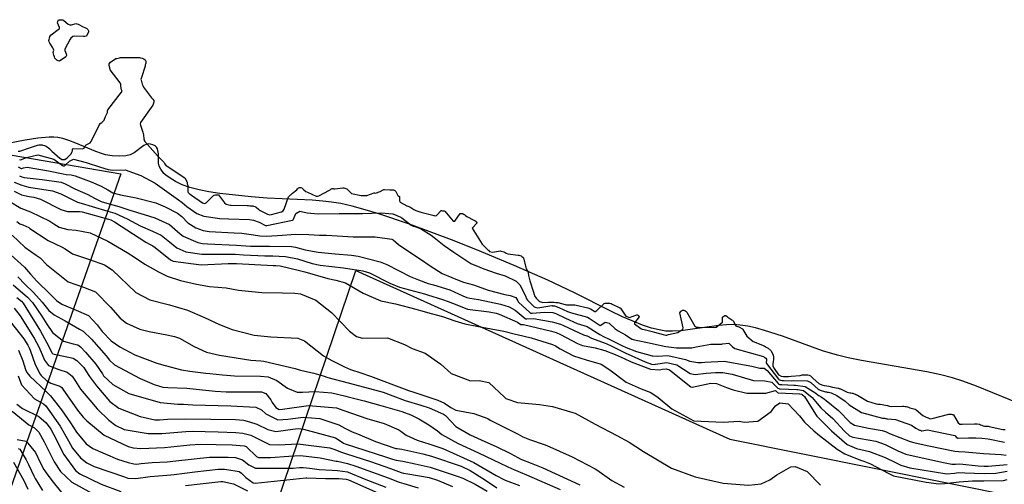
# Model space of a CAD drawing. Units: inches. Extents: x 1232030 to 1237764, y 496972 to 497457.
# Drawn here: x 1237306 to 1237610, y 497144 to 497287 of the extents above; entities that cross this region are included whole.
import ezdxf

# ---------------------------------------------------------------- set-up
doc = ezdxf.new("R2010")
doc.units = ezdxf.units.IN
doc.header["$MEASUREMENT"] = 0
for name, color, linetype, true_color in [('HYDRO-Stream Poly Centerlines', 7, 'Continuous', 0xe8e879), ('HYDRO-Water Body', 7, 'Continuous', 0xe8e879), ('NTRL-Trees', 7, 'Continuous', 0xe8e879), ('Undefined', 7, 'Continuous', 0xe8e879)]:
    doc.layers.add(name, color=color, linetype=linetype, true_color=true_color)

msp = doc.modelspace()

# ---------------------------------------------------------------- linework, layer by layer
at = {"layer": 'HYDRO-Stream Poly Centerlines'}
msp.add_lwpolyline([(1237616.16, 497168.32), (1237601.01, 497174.49), (1237596.79, 497176.06), (1237593.59, 497177.1), (1237590.05, 497178.02), (1237585.69, 497178.94), (1237565.58, 497182.47), (1237561.48, 497183.28), (1237558.11, 497184.06), (1237553.54, 497185.46), (1237541.21, 497189.91), (1237535.69, 497191.7), (1237532.87, 497192.47), (1237530.47, 497193), (1237528.19, 497193.36), (1237526.07, 497193.52), (1237523.96, 497193.46), (1237521.58, 497193.24), (1237512.71, 497191.96), (1237509.86, 497191.62), (1237507.25, 497191.46), (1237505.23, 497191.52), (1237503.13, 497191.85), (1237500.83, 497192.43), (1237498.07, 497193.35), (1237494.84, 497194.62), (1237491.86, 497195.92), (1237488.22, 497197.64), (1237477.09, 497203.26), (1237468.82, 497207.16), (1237458.49, 497211.73), (1237448.42, 497215.96), (1237439.95, 497219.29), (1237426.18, 497224.42), (1237416.72, 497227.65), (1237412.53, 497228.92), (1237408.51, 497230), (1237405.03, 497230.78), (1237402.1, 497231.27), (1237399.46, 497231.57), (1237396.19, 497231.82), (1237382.26, 497232.48), (1237377.3, 497232.85), (1237367.7, 497233.88), (1237364.34, 497234.4), (1237361.35, 497235), (1237358.48, 497235.76), (1237356.11, 497236.58), (1237353.97, 497237.57), (1237352.33, 497238.59), (1237351, 497239.59), (1237350.44, 497240.1), (1237349.46, 497241.37), (1237348.94, 497242.38), (1237348.8, 497243.21), (1237348.75, 497246.16), (1237348.48, 497247.66), (1237348.19, 497248.24), (1237347.72, 497248.59), (1237347.05, 497248.9), (1237346.34, 497249.11), (1237345.73, 497249.19), (1237345.15, 497249.1), (1237344.2, 497248.66), (1237341.22, 497246.48), (1237340.05, 497245.8), (1237338.74, 497245.49), (1237336.81, 497245.38), (1237334.46, 497245.51), (1237332.47, 497245.83), (1237331.16, 497246.19), (1237329.41, 497246.82), (1237323.3, 497249.41), (1237321.08, 497250.27), (1237319.31, 497250.84), (1237317.72, 497251.16), (1237316.46, 497251.26), (1237315.06, 497251.25), (1237311.61, 497250.96), (1237307.64, 497250.37), (1237301.78, 497249.26)], dxfattribs=at)
at = {"layer": 'HYDRO-Water Body'}
msp.add_lwpolyline([(1237616.16, 497168.32), (1237601.01, 497174.49), (1237596.79, 497176.06), (1237593.59, 497177.1), (1237590.05, 497178.02), (1237585.69, 497178.94), (1237565.58, 497182.47), (1237561.48, 497183.28), (1237558.11, 497184.06), (1237553.54, 497185.46), (1237541.21, 497189.91), (1237535.69, 497191.7), (1237532.87, 497192.47), (1237530.47, 497193), (1237528.19, 497193.36), (1237526.07, 497193.52), (1237523.96, 497193.46), (1237521.58, 497193.24), (1237512.71, 497191.96), (1237509.86, 497191.62), (1237507.25, 497191.46), (1237505.23, 497191.52), (1237503.13, 497191.85), (1237500.83, 497192.43), (1237498.07, 497193.35), (1237494.84, 497194.62), (1237491.86, 497195.92), (1237488.22, 497197.64), (1237477.09, 497203.26), (1237468.82, 497207.16), (1237458.49, 497211.73), (1237448.42, 497215.96), (1237439.95, 497219.29), (1237426.18, 497224.42), (1237416.72, 497227.65), (1237412.53, 497228.92), (1237408.51, 497230), (1237405.03, 497230.78), (1237402.1, 497231.27), (1237399.46, 497231.57), (1237396.19, 497231.82), (1237382.26, 497232.48), (1237377.3, 497232.85), (1237367.7, 497233.88), (1237364.34, 497234.4), (1237361.35, 497235), (1237358.48, 497235.76), (1237356.11, 497236.58), (1237353.97, 497237.57), (1237352.33, 497238.59), (1237351, 497239.59), (1237350.44, 497240.1), (1237349.46, 497241.37), (1237348.94, 497242.38), (1237348.8, 497243.21), (1237348.75, 497246.16), (1237348.48, 497247.66), (1237348.19, 497248.24), (1237347.72, 497248.59), (1237347.05, 497248.9), (1237346.34, 497249.11), (1237345.73, 497249.19), (1237345.15, 497249.1), (1237344.2, 497248.66), (1237341.22, 497246.48), (1237340.05, 497245.8), (1237338.74, 497245.49), (1237336.81, 497245.38), (1237334.46, 497245.51), (1237332.47, 497245.83), (1237331.16, 497246.19), (1237329.41, 497246.82), (1237323.3, 497249.41), (1237321.08, 497250.27), (1237319.31, 497250.84), (1237317.72, 497251.16), (1237316.46, 497251.26), (1237315.06, 497251.25), (1237311.61, 497250.96), (1237307.64, 497250.37), (1237301.78, 497249.26)], dxfattribs=at)
at = {"layer": 'NTRL-Trees'}
for points in [[(1237337.14, 497239.96, 0), (1237292.74, 497113.7, 0), (1237067.32, 497218.64, 0), (1236986.42, 497255.03, 0), (1236925.41, 497279.63, 0), (1237145.6, 497265.99, 0), (1237283.21, 497249.26, 0)], [(1237764.1, 497106.92, 0), (1237764.09, 496972.25, 0), (1237694.63, 496980.15, 0), (1237583.93, 497007.19, 0), (1237364.99, 497078.5, 0), (1237409.66, 497210.21, 0), (1237524.95, 497158.14, 0), (1237636.52, 497135.82, 0), (1237727.64, 497111.65, 0)]]:
    msp.add_polyline3d(points, close=True, dxfattribs=at)
at = {"layer": 'Undefined', "elevation": 158}
msp.add_lwpolyline([(1237326.53, 497282.41), (1237326.5, 497282.39), (1237326.08, 497282.3), (1237325.68, 497282.26), (1237322.78, 497282.4), (1237322.33, 497282.28), (1237321.75, 497281.79), (1237321.55, 497281.53), (1237319.91, 497278.44), (1237319.91, 497278.03), (1237320.35, 497276.98), (1237320.4, 497276.48), (1237320.15, 497276.03), (1237318.25, 497274.71), (1237317.86, 497274.76), (1237317.39, 497275.04), (1237316.8, 497275.65), (1237316.67, 497276.06), (1237316.53, 497276.58), (1237316.37, 497276.97), (1237316.33, 497277.42), (1237316.46, 497278.04), (1237316.39, 497278.45), (1237316.16, 497278.79), (1237315.25, 497280.24), (1237315.02, 497280.69), (1237314.97, 497281.11), (1237315.01, 497281.35), (1237315.15, 497281.82), (1237315.31, 497282.26), (1237315.7, 497282.82), (1237317.88, 497284.43), (1237318.23, 497284.75), (1237318.24, 497285.06), (1237317.67, 497286.56), (1237317.73, 497286.95), (1237317.97, 497287.4), (1237318.1, 497287.46), (1237318.57, 497287.48), (1237319.06, 497287.46), (1237319.26, 497287.42), (1237319.63, 497287.23), (1237320.96, 497286.13), (1237321.38, 497285.87), (1237321.94, 497285.9), (1237323.23, 497286.26), (1237323.59, 497286.21), (1237323.62, 497286.2), (1237324, 497286.08), (1237325.54, 497285.27), (1237326.06, 497285.06), (1237326.47, 497284.91), (1237326.72, 497284.73), (1237327.02, 497284.43), (1237327.03, 497284.41), (1237327.17, 497284.01), (1237327.2, 497283.69)], close=True, dxfattribs=at)
at = {"layer": 'Undefined'}
for points, elevation in [([(1237305.46, 497247), (1237305.97, 497246.97), (1237308.99, 497248.02), (1237311.47, 497248.86), (1237311.89, 497248.92), (1237312.41, 497248.91), (1237312.93, 497248.89), (1237313.08, 497248.86), (1237313.57, 497248.69), (1237314.06, 497248.53), (1237314.1, 497248.51), (1237315.24, 497247.66), (1237315.41, 497247.47), (1237315.86, 497246.94), (1237318.35, 497244.8), (1237318.4, 497244.76), (1237319, 497244.42), (1237319.15, 497244.38), (1237319.87, 497244.35), (1237319.9, 497244.36), (1237320.61, 497244.86), (1237321.83, 497246.14), (1237321.84, 497246.16), (1237322.09, 497246.61), (1237322.21, 497247.05), (1237322.28, 497247.56), (1237322.42, 497247.82), (1237325.35, 497247.71), (1237325.83, 497247.87), (1237326.19, 497248.59), (1237326.48, 497248.89), (1237327.32, 497249.35), (1237327.7, 497249.53), (1237328.01, 497249.91), (1237330.53, 497255.23), (1237330.83, 497255.53), (1237331.27, 497255.84), (1237331.72, 497256.16), (1237332.05, 497256.54), (1237332.47, 497257.63), (1237332.54, 497257.81), (1237332.76, 497258.23), (1237332.95, 497258.67), (1237333, 497258.91), (1237333.04, 497259.39), (1237333.13, 497259.73), (1237337.39, 497265.18), (1237337.52, 497265.48), (1237337.4, 497265.91), (1237337.3, 497266.34), (1237337.16, 497267.1), (1237337.11, 497267.54), (1237336.93, 497267.99), (1237333.91, 497272.05), (1237333.85, 497272.18), (1237333.72, 497272.6), (1237333.58, 497273.41), (1237333.55, 497273.83), (1237333.93, 497274.38), (1237335.64, 497275.49), (1237335.89, 497275.56), (1237336.29, 497275.64), (1237336.71, 497275.75), (1237337.1, 497275.84), (1237337.33, 497275.86), (1237337.76, 497275.86), (1237341.79, 497275.81), (1237342.33, 497275.81), (1237342.9, 497275.78), (1237343.24, 497275.72), (1237343.75, 497275.59), (1237344.27, 497275.42), (1237344.68, 497275.13), (1237344.9, 497274.7), (1237344.91, 497274.61), (1237344.82, 497274.09), (1237344.73, 497273.75), (1237344.71, 497273.53), (1237344.66, 497273.13), (1237343.48, 497269.67), (1237343.36, 497269.09), (1237343.41, 497268.85), (1237343.53, 497268.44), (1237343.65, 497268.02), (1237343.78, 497267.61), (1237343.9, 497267.19), (1237344.15, 497266.72), (1237346.6, 497263.4), (1237346.85, 497263.15), (1237347.03, 497263), (1237347.3, 497262.62), (1237347.35, 497262.3), (1237347.31, 497262.1), (1237347.23, 497261.76), (1237347.14, 497261.43), (1237347.02, 497261.16), (1237343.27, 497255.84), (1237343.11, 497255.42), (1237343.25, 497254.93), (1237343.93, 497252.8), (1237344.03, 497252.44), (1237344.14, 497251.92), (1237344.19, 497251.55), (1237344.22, 497251.18), (1237344.26, 497250.81), (1237344.31, 497250.44), (1237344.38, 497250.22), (1237344.54, 497249.99), (1237348.64, 497245.27), (1237348.73, 497245.18), (1237349.05, 497244.89), (1237349.37, 497244.61), (1237349.69, 497244.32), (1237350, 497244.03), (1237350.37, 497243.58), (1237350.58, 497243.2), (1237350.79, 497242.83), (1237351.02, 497242.58), (1237351.4, 497242.32), (1237356.89, 497238.69), (1237357.5, 497237.64), (1237357.57, 497237.31), (1237357.65, 497236.91), (1237357.72, 497236.7), (1237357.82, 497236.33), (1237357.79, 497234.47), (1237357.88, 497234.17), (1237358.23, 497233.92), (1237358.58, 497233.67), (1237358.93, 497233.42), (1237362.35, 497231.08), (1237362.69, 497230.89), (1237363.08, 497230.82), (1237363.47, 497231.06), (1237365.7, 497233.33), (1237365.98, 497233.44), (1237366.4, 497233.51), (1237366.62, 497233.52), (1237367.04, 497233.52), (1237367.3, 497233.46), (1237369.11, 497231.05), (1237369.64, 497230.63), (1237370.04, 497230.54), (1237370.44, 497230.42), (1237370.85, 497230.33), (1237371.18, 497230.3), (1237376.08, 497230.2), (1237376.51, 497230.18), (1237376.95, 497230.16), (1237377.39, 497230.14), (1237377.83, 497230.1), (1237378.09, 497230.04), (1237378.51, 497229.92), (1237378.9, 497229.73), (1237379.57, 497229.11), (1237379.82, 497228.88), (1237380.12, 497228.67), (1237382.41, 497227.5), (1237383.06, 497227.38), (1237383.61, 497227.46), (1237386.71, 497228.22), (1237387.23, 497228.54), (1237387.49, 497229.05), (1237388.91, 497232.86), (1237389.5, 497233.47), (1237389.64, 497233.58), (1237389.87, 497233.77), (1237390.1, 497233.98), (1237391.41, 497235), (1237391.68, 497235.3), (1237391.9, 497235.61), (1237392.04, 497235.69), (1237392.27, 497235.71), (1237392.66, 497235.71), (1237392.95, 497235.61), (1237393.56, 497235.02), (1237394.24, 497234.55), (1237394.67, 497234.36), (1237397.44, 497233.14), (1237397.5, 497233.13), (1237397.85, 497233.06), (1237398.2, 497233.21), (1237401.48, 497234.92), (1237401.72, 497235.08), (1237401.93, 497235.24), (1237402.31, 497235.42), (1237402.59, 497235.45), (1237402.85, 497235.4), (1237403.15, 497235.39), (1237405.57, 497235.64), (1237405.88, 497235.61), (1237406.22, 497235.52), (1237406.55, 497235.42), (1237406.89, 497235.32), (1237407.09, 497235.19), (1237408.25, 497233.88), (1237411.23, 497233.26), (1237411.27, 497233.26), (1237411.69, 497233.26), (1237412.11, 497233.26), (1237412.54, 497233.25), (1237412.98, 497233.33), (1237415.23, 497234.13), (1237415.36, 497234.13), (1237415.66, 497234.06), (1237415.98, 497234.08), (1237416.85, 497234.43), (1237417.12, 497234.53), (1237418.02, 497235.03), (1237418.24, 497235.1), (1237418.48, 497235.13), (1237420.16, 497235.09), (1237420.51, 497235.08), (1237420.9, 497235.07), (1237421.26, 497235.03), (1237421.66, 497234.84), (1237421.92, 497234.52), (1237422.45, 497233.55), (1237422.58, 497233.34), (1237422.91, 497233.14), (1237423.07, 497232.95), (1237423.09, 497231.6), (1237423.33, 497231.23), (1237425.39, 497230.09), (1237425.66, 497229.99), (1237426.26, 497229.76), (1237427.52, 497228.99), (1237428.15, 497228.7), (1237429.38, 497228.27), (1237430.03, 497228.06), (1237433.36, 497227.27), (1237433.71, 497227.14), (1237433.73, 497227.13), (1237434.12, 497227), (1237434.53, 497227.16), (1237435.89, 497228.67), (1237436.07, 497228.67), (1237436.36, 497228.59), (1237436.54, 497228.56), (1237436.84, 497228.53), (1237437.02, 497228.48), (1237439.66, 497225.39), (1237440.13, 497225.39), (1237441.8, 497227.71), (1237442.06, 497227.77), (1237442.48, 497227.7), (1237442.7, 497227.62), (1237443.05, 497227.44), (1237443.13, 497227.39), (1237443.45, 497227.14), (1237443.86, 497226.87), (1237446.01, 497225.7), (1237446.32, 497225.56), (1237446.61, 497225.39), (1237446.73, 497225.22), (1237446.94, 497224.86), (1237446.96, 497224.77), (1237445.54, 497223.2), (1237448.59, 497218.32), (1237448.84, 497218.09), (1237450.44, 497216.46), (1237450.5, 497216.4), (1237450.81, 497216.08), (1237451.78, 497215.82), (1237454.2, 497216.2), (1237454.42, 497216.17), (1237454.49, 497216.15), (1237454.9, 497216.05), (1237455.29, 497215.92), (1237455.63, 497215.72), (1237455.96, 497215.47), (1237456.45, 497215.29), (1237459.7, 497214.92), (1237459.86, 497214.9), (1237460.22, 497214.83), (1237460.58, 497214.71), (1237460.85, 497214.54), (1237461.13, 497214.31), (1237461.31, 497214.08), (1237462, 497211.12), (1237462.15, 497210.74), (1237462.74, 497209.7), (1237462.76, 497209.62), (1237462.79, 497209.21), (1237462.83, 497208.8), (1237462.87, 497208.63), (1237463, 497208.24), (1237463.11, 497207.85), (1237463.18, 497207.43), (1237463.28, 497206.96), (1237464.37, 497203.48), (1237464.57, 497202.76), (1237464.74, 497202.33), (1237465.2, 497201.66), (1237466.03, 497200.83), (1237466.36, 497200.6), (1237467.3, 497200.35), (1237469.04, 497200.43), (1237469.5, 497200.41), (1237469.97, 497200.38), (1237470.64, 497200.37), (1237471.31, 497200.36), (1237471.91, 497200.29), (1237474.13, 497199.72), (1237474.61, 497199.64), (1237475.01, 497199.64), (1237475.41, 497199.63), (1237475.81, 497199.63), (1237476.21, 497199.63), (1237476.6, 497199.61), (1237477.18, 497199.56), (1237477.6, 497199.48), (1237481.15, 497198.65), (1237481.94, 497198.34), (1237483.31, 497197.5), (1237483.35, 497197.48), (1237483.97, 497197.8), (1237486.25, 497199.98), (1237486.48, 497200.07), (1237486.83, 497200.12), (1237486.95, 497200.13), (1237487.29, 497200.12), (1237487.64, 497200.11), (1237487.97, 497200.09), (1237488.33, 497200.01), (1237488.71, 497199.85), (1237490.8, 497198.82), (1237490.95, 497198.73), (1237490.97, 497198.72), (1237491.16, 497198.68), (1237491.28, 497198.61), (1237492.92, 497196.06), (1237494.02, 497195.65), (1237496.31, 497196.49), (1237496.33, 497196.49), (1237496.55, 497196.39), (1237496.76, 497196.29), (1237496.83, 497196.22), (1237496.98, 497196.03), (1237497.03, 497195.9), (1237495.58, 497194.04), (1237495.57, 497193.76), (1237497.5, 497192.33), (1237497.91, 497192.13), (1237498.58, 497191.96), (1237501, 497191.39), (1237501.75, 497191.2), (1237504.4, 497190.44), (1237504.81, 497190.32), (1237505.2, 497190.24), (1237505.56, 497190.26), (1237505.69, 497190.31), (1237506.08, 497190.45), (1237508.93, 497191.1), (1237509.23, 497191.23), (1237510.49, 497192.13), (1237510.57, 497192.52), (1237509.5, 497197.1), (1237509.7, 497197.44), (1237509.89, 497197.6), (1237510.1, 497197.77), (1237510.32, 497197.91), (1237510.43, 497197.94), (1237510.71, 497197.96), (1237510.73, 497197.96), (1237510.99, 497197.89), (1237511.12, 497197.83), (1237511.33, 497197.69), (1237511.51, 497197.53), (1237511.66, 497197.34), (1237514.17, 497193.01), (1237514.32, 497192.87), (1237514.69, 497192.76), (1237515.09, 497192.68), (1237515.28, 497192.67), (1237520.1, 497192.6), (1237520.78, 497192.71), (1237522.68, 497194.25), (1237522.66, 497195.79), (1237522.77, 497195.88), (1237522.87, 497195.93), (1237523.14, 497196.13), (1237523.42, 497196.28), (1237523.69, 497196.26), (1237524.12, 497195.96), (1237524.37, 497195.76), (1237525.26, 497195.15), (1237525.49, 497195), (1237525.77, 497194.83), (1237525.95, 497194.67), (1237526.79, 497193.14), (1237527.01, 497192.97), (1237527.41, 497192.92), (1237527.74, 497192.83), (1237528.83, 497192.2), (1237529.01, 497192), (1237530.16, 497189.91), (1237532.2, 497188.27), (1237535.54, 497186.95), (1237535.82, 497186.78), (1237536.17, 497186.52), (1237536.76, 497186.19), (1237537.7, 497185.39), (1237538.35, 497184.13), (1237538.43, 497183.52), (1237538.43, 497182.85), (1237538.42, 497182.75), (1237538.33, 497182.09), (1237538.24, 497181.43), (1237538.17, 497180.76), (1237538.19, 497180.7), (1237538.59, 497180.01), (1237539.99, 497178.07), (1237540.07, 497177.99), (1237540.82, 497177.61), (1237541.47, 497177.49), (1237542.04, 497177.51), (1237543.01, 497177.55), (1237543.91, 497177.61), (1237546.62, 497177.78), (1237546.66, 497177.79), (1237547.22, 497177.99), (1237548.81, 497178.06), (1237548.96, 497178.04), (1237549.4, 497177.93), (1237549.85, 497177.73), (1237550.17, 497177.44), (1237550.48, 497177.09), (1237550.68, 497176.9), (1237552.44, 497175.38), (1237552.63, 497175.26), (1237553.35, 497174.97), (1237554.03, 497174.74), (1237554.16, 497174.72), (1237554.82, 497174.64), (1237555.48, 497174.51), (1237556.59, 497174.25), (1237558.34, 497173.94), (1237558.5, 497173.86), (1237558.68, 497173.78), (1237558.87, 497173.74), (1237559.09, 497173.69), (1237561.09, 497172.68), (1237561.53, 497172.54), (1237561.92, 497172.5), (1237562.31, 497172.47), (1237562.69, 497172.41), (1237562.93, 497172.34), (1237563.29, 497172.19), (1237563.66, 497172.04), (1237564.02, 497171.89), (1237564.31, 497171.73), (1237567.4, 497169.86), (1237570.06, 497169.04), (1237570.64, 497168.97), (1237571.31, 497168.93), (1237571.98, 497168.87), (1237572.91, 497168.72), (1237573.55, 497168.54), (1237574.18, 497168.36), (1237574.71, 497168.31), (1237578.24, 497168.36), (1237578.62, 497168.35), (1237579.04, 497168.3), (1237579.32, 497168.23), (1237579.71, 497168.12), (1237580.1, 497168.01), (1237580.5, 497167.9), (1237580.88, 497167.79), (1237581.28, 497167.67), (1237581.66, 497167.56), (1237582.06, 497167.45), (1237582.09, 497167.44), (1237582.39, 497167.26), (1237584.45, 497165.53), (1237584.91, 497165.25), (1237585.52, 497164.99), (1237586.12, 497164.72), (1237586.75, 497164.5), (1237587.38, 497164.53), (1237592.53, 497165.93), (1237592.72, 497165.94), (1237592.96, 497165.92), (1237593.21, 497165.9), (1237593.26, 497165.89), (1237593.5, 497165.82), (1237593.73, 497165.76), (1237593.88, 497165.67), (1237595.39, 497163.2), (1237595.9, 497162.84), (1237596.57, 497162.84), (1237600.44, 497162.93), (1237600.84, 497162.93), (1237601.25, 497162.9), (1237601.92, 497162.77), (1237602.29, 497162.65), (1237602.67, 497162.5), (1237603.04, 497162.35), (1237603.44, 497162.23), (1237603.77, 497162.19), (1237604.18, 497162.18), (1237604.58, 497162.18), (1237604.93, 497162.14), (1237609.1, 497161.22), (1237609.88, 497161.13)], 158), ([(1237305.92, 497244.35), (1237306.23, 497244.31), (1237308.07, 497244.96), (1237311.52, 497245.83), (1237316.52, 497244.5), (1237319.13, 497242.56), (1237319.15, 497242.55), (1237319.37, 497242.43), (1237319.43, 497242.41), (1237319.69, 497242.4), (1237319.98, 497242.62), (1237321.29, 497243.92), (1237322.53, 497244.54), (1237326.51, 497243.47), (1237330.84, 497242), (1237333.27, 497241.26), (1237334.67, 497241.14), (1237338.47, 497241.18), (1237343.31, 497239.47), (1237347.79, 497237.08), (1237354.97, 497231.91), (1237356.04, 497231.09), (1237357.49, 497229.94), (1237360.62, 497227.7), (1237362.71, 497226.92), (1237367.73, 497226.23), (1237370.36, 497226.09), (1237376.87, 497225.9), (1237378.05, 497225.74), (1237379.78, 497225.1), (1237381.79, 497224.09), (1237382.01, 497224.05), (1237382.19, 497224.07), (1237390.14, 497225.73), (1237390.31, 497225.83), (1237390.39, 497225.99), (1237391.15, 497227.77), (1237392.31, 497228.44), (1237394.64, 497227.97), (1237398.04, 497227.69), (1237404.47, 497227.76), (1237407.25, 497227.72), (1237411.7, 497227.74), (1237417.47, 497228), (1237421.02, 497227.61), (1237423.51, 497226.57), (1237423.6, 497226.53), (1237423.8, 497226.45), (1237426.7, 497224.11), (1237426.89, 497224), (1237427.26, 497223.87), (1237427.46, 497223.81), (1237429.61, 497223.09), (1237432.85, 497221.08), (1237433.81, 497220.3), (1237436.86, 497217.92), (1237439.82, 497215.82), (1237445.08, 497212.37), (1237447.83, 497211.21), (1237449.08, 497210.72), (1237452.92, 497209.34), (1237455.7, 497208.5), (1237459.02, 497206.9), (1237460.19, 497205.79), (1237462, 497202.13), (1237462.12, 497201.7), (1237462.22, 497201.44), (1237462.53, 497201.03), (1237464.66, 497199.02), (1237464.91, 497198.83), (1237465.7, 497198.71), (1237470.03, 497199.34), (1237470.16, 497199.34), (1237470.3, 497199.33), (1237470.5, 497199.33), (1237470.7, 497199.33), (1237470.87, 497199.31), (1237472.27, 497198.82), (1237474.88, 497197.57), (1237476.1, 497197.08), (1237481.06, 497195.78), (1237481.63, 497195.53), (1237484.92, 497193.27), (1237484.93, 497193.26), (1237485.15, 497193.38), (1237486.51, 497194.29), (1237487.78, 497193.94), (1237489.63, 497192.2), (1237490.5, 497191.62), (1237492.75, 497190.39), (1237494.74, 497189.05), (1237494.89, 497188.98), (1237495.13, 497188.92), (1237501.01, 497187.64), (1237501.46, 497187.53), (1237505.21, 497186.74), (1237506.1, 497186.62), (1237508.47, 497186.38), (1237511.84, 497186.3), (1237513.27, 497186.39), (1237514.53, 497186.61), (1237519.14, 497187.43), (1237522.45, 497187.52), (1237522.67, 497187.56), (1237524.61, 497187.74), (1237525.74, 497186.68), (1237526.5, 497186.17), (1237535.39, 497183.64), (1237535.48, 497183.59), (1237535.58, 497183.51), (1237535.76, 497183.41), (1237536.04, 497183.17), (1237536.23, 497182.8), (1237536.26, 497182.62), (1237536.25, 497182.42), (1237536.25, 497182.39), (1237536.23, 497182.19), (1237536.2, 497181.99), (1237536.18, 497181.79), (1237536.18, 497181.77), (1237536.31, 497181.56), (1237539.92, 497176.69), (1237539.98, 497176.63), (1237540.57, 497176.33), (1237541.08, 497176.25), (1237541.52, 497176.25), (1237543.86, 497176.22), (1237544.58, 497176.24), (1237548.86, 497176.15), (1237549.89, 497175.69), (1237552.32, 497173.55), (1237552.43, 497173.48), (1237552.86, 497173.31), (1237554.5, 497172.78), (1237554.54, 497172.77), (1237554.76, 497172.75), (1237554.98, 497172.71), (1237555.34, 497172.63), (1237556.16, 497172.44), (1237557.93, 497171.66), (1237560.5, 497169.91), (1237561.77, 497168.82), (1237565.54, 497166.46), (1237572, 497164.71), (1237572.2, 497164.69), (1237572.42, 497164.67), (1237572.65, 497164.65), (1237572.96, 497164.6), (1237573.17, 497164.54), (1237573.38, 497164.48), (1237573.56, 497164.46), (1237576.04, 497164.27), (1237580.93, 497162.5), (1237582.35, 497161.62), (1237583.47, 497161), (1237583.65, 497160.92), (1237583.82, 497160.85), (1237584.01, 497160.78), (1237584.19, 497160.79), (1237585.93, 497161.08), (1237594.33, 497159.36), (1237594.97, 497158.65), (1237595.13, 497158.52), (1237595.35, 497158.52), (1237598.56, 497158.63), (1237600.78, 497158.61), (1237602.69, 497158.5), (1237604.63, 497158.25), (1237609.65, 497157.23)], 160), ([(1237305.49, 497242.15), (1237306.39, 497241.66), (1237306.5, 497241.64), (1237307.14, 497241.87), (1237308.25, 497242.07), (1237314.81, 497240.88), (1237319.33, 497239.96), (1237320.3, 497239.77), (1237321.8, 497239.63), (1237323.12, 497239.37), (1237327.99, 497237.54), (1237331.13, 497236.2), (1237333.11, 497235), (1237334.73, 497234.16), (1237337.08, 497233.51), (1237341.86, 497232.55), (1237347.96, 497231.03), (1237350.81, 497229.76), (1237354.65, 497227.89), (1237355.95, 497226.83), (1237357.85, 497224.82), (1237360.26, 497223.34), (1237362.52, 497222.53), (1237364.35, 497222.21), (1237372.07, 497221.79), (1237374.45, 497221.66), (1237378.08, 497221.21), (1237380.06, 497220.9), (1237381.99, 497220.8), (1237385.48, 497220.98), (1237391.11, 497221.38), (1237395.18, 497221.26), (1237398.46, 497221.1), (1237400.53, 497221.06), (1237408.81, 497220.55), (1237410.3, 497220.54), (1237415.62, 497220.57), (1237420.72, 497219.84), (1237421.13, 497219.6), (1237422.8, 497218.22), (1237427.19, 497215.26), (1237429.6, 497213.67), (1237432.54, 497211.63), (1237436.27, 497209.3), (1237439.21, 497208.05), (1237441.51, 497207.08), (1237442.78, 497206.58), (1237445.89, 497205.8), (1237446.23, 497205.68), (1237450.44, 497204.15), (1237455.55, 497202.81), (1237457.22, 497202.48), (1237458.92, 497201.87), (1237459.62, 497200.78), (1237459.67, 497200.63), (1237459.7, 497200.54), (1237459.81, 497200.4), (1237463.27, 497197.19), (1237463.45, 497197.06), (1237464.03, 497196.98), (1237467.84, 497197.37), (1237470.33, 497197.23), (1237471.32, 497196.88), (1237474.3, 497195.44), (1237477.9, 497193.85), (1237480.98, 497192.91), (1237481.32, 497192.76), (1237484.84, 497190.5), (1237486.04, 497189.88), (1237487.78, 497189.05), (1237491.69, 497187.11), (1237493.04, 497186.48), (1237496.2, 497185.21), (1237501.02, 497183.89), (1237501.17, 497183.85), (1237502.61, 497183.81), (1237505.81, 497183.94), (1237511.25, 497182.77), (1237512.58, 497182.27), (1237515.05, 497181.78), (1237516.26, 497181.84), (1237517.21, 497181.97), (1237523.2, 497182.22), (1237531.74, 497180.72), (1237534.19, 497180.07), (1237535.5, 497180.04), (1237536.5, 497179.38), (1237539.84, 497175.33), (1237539.89, 497175.28), (1237540.32, 497175.06), (1237540.69, 497175), (1237541.01, 497175), (1237544.72, 497174.88), (1237545.25, 497174.88), (1237548.16, 497174.43), (1237551.46, 497172.35), (1237552.19, 497171.71), (1237552.23, 497171.69), (1237552.36, 497171.64), (1237553.17, 497171.27), (1237554.13, 497170.49), (1237554.63, 497170.06), (1237558.5, 497167.07), (1237562.11, 497163.36), (1237563.36, 497162.49), (1237567.67, 497161.55), (1237571.95, 497160.85), (1237572.95, 497160.53), (1237574.21, 497159.96), (1237580.6, 497157.52), (1237581.71, 497157.18), (1237585.8, 497156.21), (1237594.3, 497154.46), (1237595.45, 497154.35), (1237597.55, 497154.24), (1237603.16, 497153.74), (1237608.6, 497153.46), (1237610.2, 497153.24)], 162), ([(1237305.9, 497239.33), (1237306.63, 497239.02), (1237307.31, 497238.86), (1237312.87, 497238.26), (1237318.8, 497237.37), (1237319.99, 497236.9), (1237323.02, 497235.32), (1237326.96, 497233.59), (1237329.06, 497232.43), (1237331.1, 497231.49), (1237332.88, 497230.95), (1237336.56, 497229.89), (1237339.94, 497228.79), (1237344.37, 497227.41), (1237347.69, 497226.41), (1237352.16, 497224.33), (1237355.42, 497221.44), (1237356.33, 497220.73), (1237360.88, 497218.76), (1237362.32, 497218.48), (1237363.91, 497218.44), (1237372.87, 497218.02), (1237377.15, 497217.71), (1237379.14, 497217.65), (1237383, 497217.72), (1237389.74, 497217.59), (1237390.98, 497217.38), (1237393.97, 497216.54), (1237398.01, 497215.78), (1237403.23, 497215.3), (1237408.34, 497214.91), (1237410.33, 497214.61), (1237417.13, 497212.84), (1237419.17, 497211.99), (1237426.43, 497208.32), (1237428.92, 497207.34), (1237431.92, 497206.22), (1237433.54, 497205.71), (1237438.61, 497204.17), (1237442.67, 497202.36), (1237443.9, 497201.88), (1237444.78, 497201.7), (1237447.41, 497201.29), (1237454.2, 497199.84), (1237456.9, 497199), (1237458.75, 497197.96), (1237461.89, 497195.37), (1237461.99, 497195.29), (1237462.34, 497195.25), (1237464.38, 497195.34), (1237470.14, 497194.39), (1237472.71, 497193.67), (1237473.7, 497193.27), (1237479.84, 497190.4), (1237480.89, 497190.04), (1237481.01, 497189.99), (1237482.33, 497189.31), (1237486.5, 497187.8), (1237487.07, 497187.57), (1237488.34, 497186.92), (1237492.73, 497184.79), (1237498.8, 497182.02), (1237500.85, 497181.27), (1237501.76, 497181.2), (1237502.07, 497181.26), (1237505.58, 497181.79), (1237508.6, 497181.06), (1237512.73, 497178.47), (1237514.22, 497178.1), (1237517.7, 497178.55), (1237520.51, 497178.77), (1237522.75, 497178.75), (1237525.68, 497178.18), (1237532.22, 497176.31), (1237535.8, 497176.22), (1237537.96, 497175.81), (1237539.77, 497173.96), (1237539.8, 497173.93), (1237540.07, 497173.79), (1237540.3, 497173.75), (1237540.5, 497173.75), (1237545.59, 497173.52), (1237545.91, 497173.53), (1237547.65, 497173.18), (1237550.39, 497171.08), (1237551.88, 497169.22), (1237552.97, 497167.88), (1237554.44, 497166.54), (1237556.72, 497164.54), (1237560.34, 497160.62), (1237561.91, 497159.18), (1237562.88, 497158.77), (1237569.94, 497157.53), (1237572.89, 497156.5), (1237576.76, 497154.63), (1237579.21, 497153.6), (1237579.63, 497153.47), (1237590.83, 497151), (1237593.37, 497150.51), (1237594.52, 497150.51), (1237595.89, 497150.56), (1237601.53, 497150), (1237603.41, 497149.87), (1237604.62, 497149.89), (1237610.47, 497150.37)], 164), ([(1237304.31, 497237.4), (1237306.62, 497236.44), (1237308.76, 497235.9), (1237316.05, 497234.72), (1237318.62, 497233.81), (1237323.84, 497231.26), (1237324.9, 497230.93), (1237328.27, 497229.94), (1237333.11, 497228.49), (1237335.3, 497227.81), (1237339.11, 497226.12), (1237343.08, 497223.98), (1237346.93, 497222.34), (1237349.61, 497221.08), (1237351.67, 497219.39), (1237354.45, 497217.2), (1237357.18, 497215.97), (1237362.14, 497215.19), (1237367.21, 497215.25), (1237372.39, 497215.19), (1237374.97, 497215.03), (1237381.61, 497214.73), (1237383.98, 497214.71), (1237387.97, 497214.5), (1237391.65, 497213.75), (1237396.16, 497212.35), (1237398.6, 497211.78), (1237405.86, 497210.96), (1237411.75, 497210.12), (1237413.89, 497209.45), (1237420.14, 497206.3), (1237423.13, 497205.05), (1237430.81, 497202.94), (1237431.72, 497202.67), (1237436.38, 497201.22), (1237438.07, 497200.67), (1237439.46, 497200.12), (1237443.84, 497198.38), (1237444.11, 497198.31), (1237450.74, 497197.42), (1237452.92, 497197), (1237453.79, 497196.72), (1237459.5, 497194.27), (1237460.51, 497193.55), (1237460.54, 497193.53), (1237460.66, 497193.51), (1237461.3, 497193.52), (1237469.95, 497191.52), (1237471.44, 497191.06), (1237472.7, 497190.5), (1237477.97, 497187.71), (1237479.55, 497187.09), (1237483.38, 497186.31), (1237486.46, 497185.52), (1237489.58, 497184.31), (1237492.39, 497183.02), (1237494.52, 497182.01), (1237500.5, 497179.79), (1237503.23, 497179.57), (1237504.17, 497179.72), (1237505.37, 497179.86), (1237506.31, 497179.58), (1237512.9, 497174.36), (1237513.35, 497174.24), (1237519.05, 497175.45), (1237520.84, 497175.33), (1237523.92, 497174.14), (1237526.02, 497173.4), (1237530.16, 497172.41), (1237536.1, 497172.41), (1237539.04, 497173.16), (1237539.7, 497172.59), (1237539.82, 497172.52), (1237539.91, 497172.5), (1237539.99, 497172.5), (1237546.46, 497172.16), (1237546.57, 497172.16), (1237547.18, 497172.04), (1237548.03, 497171.32), (1237551.36, 497165.88), (1237551.81, 497165.27), (1237554.24, 497162.84), (1237555.01, 497162.1), (1237556.32, 497160.77), (1237561.19, 497156.59), (1237564.04, 497155.32), (1237568.02, 497154.36), (1237572.84, 497152.52), (1237576.07, 497150.99), (1237576.68, 497150.65), (1237577.64, 497150.16), (1237580.48, 497149.38), (1237591.92, 497147.52), (1237594.28, 497147.7), (1237595.52, 497147.87), (1237597.38, 497147.83), (1237603.34, 497147.64), (1237606.97, 497147.69), (1237610.46, 497148.35)], 166), ([(1237304.28, 497234.62), (1237306.54, 497233.45), (1237308.89, 497232.96), (1237310.29, 497232.77), (1237312.34, 497232.2), (1237318.61, 497228.96), (1237320.72, 497228.39), (1237324.43, 497228.41), (1237325.27, 497228.3), (1237333.34, 497225.99), (1237334.07, 497225.76), (1237335.25, 497225.19), (1237344.85, 497218.9), (1237346.17, 497218.24), (1237347.06, 497217.82), (1237347.78, 497217.28), (1237352.47, 497213.47), (1237353.33, 497213.08), (1237361.96, 497211.89), (1237370.23, 497212.33), (1237371.91, 497212.37), (1237372.78, 497212.31), (1237384.15, 497211.72), (1237384.97, 497211.7), (1237386.31, 497211.58), (1237392.3, 497210.21), (1237393.92, 497209.73), (1237401.03, 497207.67), (1237403.5, 497207.19), (1237406.42, 497206.41), (1237411.9, 497203.15), (1237417.36, 497200.8), (1237421.82, 497199.87), (1237428.09, 497198.29), (1237429.61, 497197.8), (1237432.81, 497196.96), (1237436.37, 497195.98), (1237440.12, 497194.64), (1237443.21, 497193.7), (1237447.49, 497192.93), (1237455.31, 497191.53), (1237458.91, 497190.55), (1237459.36, 497190.44), (1237463.73, 497189.38), (1237470.28, 497187.38), (1237471.23, 497186.97), (1237472.66, 497186.06), (1237476.74, 497183.83), (1237480.7, 497182.66), (1237485.26, 497181.27), (1237487.95, 497179.58), (1237493.02, 497175.77), (1237497.6, 497173.67), (1237500.59, 497172.55), (1237502.86, 497171.05), (1237507.06, 497167.53), (1237513.89, 497163.8), (1237522.88, 497163.47), (1237527.88, 497163.72), (1237529.38, 497163.43), (1237533.56, 497163.78), (1237537.74, 497166.69), (1237539.04, 497168.43), (1237540.4, 497169.41), (1237542.92, 497169.05), (1237546.42, 497165.42), (1237547.94, 497163.44), (1237550.81, 497160.76), (1237552.56, 497159.3), (1237558.03, 497155.07), (1237560.37, 497153.64), (1237565.25, 497151.71), (1237566.23, 497151.41), (1237568.29, 497150.54), (1237573.77, 497147.73), (1237574.6, 497147.26), (1237575.43, 497146.93), (1237585.53, 497144.89), (1237589.4, 497144.47), (1237591.29, 497144.56), (1237595.64, 497145.06), (1237599.8, 497145.3), (1237603.27, 497145.36), (1237609.33, 497145.49), (1237610.44, 497145.8)], 168), ([(1237302.94, 497231.43), (1237306.32, 497229.41), (1237309.29, 497228.31), (1237315.28, 497225.42), (1237316.47, 497224.59), (1237318.15, 497223.56), (1237320.8, 497222.8), (1237323.39, 497222.57), (1237327.67, 497221.74), (1237333.12, 497219.24), (1237339.15, 497215.75), (1237341.71, 497214.1), (1237344.52, 497212.18), (1237348.76, 497209.77), (1237351.49, 497208.46), (1237355.56, 497207.12), (1237360.48, 497205.98), (1237364.53, 497205.29), (1237369.66, 497204.82), (1237373.47, 497204.13), (1237380.62, 497203.35), (1237386.99, 497203.31), (1237390.81, 497203.19), (1237392.59, 497202.96), (1237397.29, 497201.08), (1237402.17, 497197.22), (1237407.68, 497191.53), (1237409.85, 497189.79), (1237411.63, 497189.34), (1237419.37, 497189.47), (1237424.68, 497187.42), (1237427.03, 497186.13), (1237431.03, 497184.72), (1237435.83, 497181.3), (1237439.03, 497178.43), (1237444.96, 497176.22), (1237447.63, 497176.32), (1237450.64, 497175.62), (1237455.49, 497171.12), (1237455.93, 497170.76), (1237459.53, 497169.54), (1237466.29, 497168.88), (1237470.3, 497168.21), (1237476.58, 497166.45), (1237477.24, 497166.18), (1237483.42, 497162.79), (1237490.16, 497159.3), (1237493.91, 497157.28), (1237498.35, 497154.34), (1237506.95, 497149.25), (1237514.24, 497146.54), (1237522.87, 497144.65), (1237530.7, 497144.05), (1237534.6, 497144.38), (1237537.27, 497145.7), (1237539.45, 497147.24), (1237543.79, 497149.66), (1237545.1, 497149.8), (1237548.78, 497148.25), (1237552.91, 497144.05)], 170), ([(1237305.04, 497225.24), (1237306.06, 497224.61), (1237306.96, 497224.28), (1237308.78, 497223.41), (1237309.14, 497223.16), (1237314.8, 497219.47), (1237319.1, 497217.39), (1237319.98, 497216.82), (1237322.22, 497215.28), (1237327.49, 497213.56), (1237332.11, 497211.89), (1237334.44, 497210.39), (1237341.75, 497203.42), (1237346.09, 497201.09), (1237351.38, 497199.79), (1237352.12, 497199.64), (1237357.75, 497197.95), (1237362.94, 497195.66), (1237367.6, 497193.52), (1237371.44, 497191.99), (1237378.24, 497190.26), (1237383.41, 497189.75), (1237391.72, 497189.31), (1237393.82, 497188.47), (1237399.7, 497183.92), (1237402.23, 497182.41), (1237406.11, 497180.46), (1237408.01, 497179.68), (1237411.15, 497178.64), (1237414.17, 497177.61), (1237424.58, 497173.69), (1237425.87, 497173.22), (1237427.5, 497172.7), (1237434.93, 497170.21), (1237436.93, 497169.29), (1237438.93, 497167.92), (1237440.47, 497167.08), (1237446.02, 497166.14), (1237450.31, 497164.52), (1237451.08, 497164.04), (1237455.98, 497161.55), (1237459.7, 497159.69), (1237461.13, 497158.91), (1237463.16, 497158.05), (1237467.74, 497156.5), (1237468.53, 497156.19), (1237476.29, 497152.73), (1237483.39, 497149.06), (1237483.91, 497148.71), (1237488.53, 497145.4), (1237492.41, 497143.37)], 172), ([(1237303.69, 497221.08), (1237307.55, 497217.37), (1237311.06, 497214.91), (1237312.24, 497214.04), (1237314.28, 497212.02), (1237320.94, 497206.65), (1237325.66, 497205.03), (1237329.36, 497203.57), (1237333.96, 497198.89), (1237336.91, 497195.44), (1237338.91, 497193.97), (1237343.02, 497192.07), (1237345.85, 497191.38), (1237351.3, 497190.37), (1237353.68, 497189.83), (1237355.2, 497189.28), (1237359.74, 497186.71), (1237363.57, 497185.03), (1237367.63, 497184.11), (1237377.26, 497182.58), (1237380.29, 497182.37), (1237381.26, 497182.27), (1237390.91, 497179.97), (1237392.54, 497179.47), (1237396.71, 497178.5), (1237399.55, 497177.72), (1237401.04, 497177.22), (1237407.28, 497175.52), (1237409.2, 497175.01), (1237418.06, 497172.64), (1237421.08, 497171.56), (1237424.88, 497170.1), (1237429.71, 497168.68), (1237432.19, 497167.85), (1237436.67, 497165.87), (1237437.29, 497165.46), (1237438.91, 497163.71), (1237440.47, 497162.11), (1237444.87, 497159.5), (1237449.37, 497157.45), (1237452.91, 497155.91), (1237457.34, 497153.81), (1237459.57, 497152.51), (1237460.52, 497152.05), (1237463.71, 497150.84), (1237467.33, 497149.33), (1237478.71, 497144.1)], 174), ([(1237301.27, 497216.77), (1237307.46, 497211.17), (1237309.33, 497209.08), (1237311.27, 497206.86), (1237315.36, 497202.85), (1237317.35, 497200.96), (1237319.01, 497199.81), (1237323.41, 497198), (1237327.14, 497196.26), (1237329.81, 497193.45), (1237331.39, 497191.38), (1237334.14, 497188.54), (1237336.87, 497186.61), (1237341.48, 497184.23), (1237348.22, 497181.61), (1237350.84, 497180.88), (1237355.84, 497179.54), (1237358.48, 497179.1), (1237363.32, 497178.56), (1237364.62, 497178.42), (1237368.53, 497178.02), (1237372.18, 497177.73), (1237380.18, 497177.61), (1237382.6, 497177.37), (1237385.28, 497176.27), (1237388.53, 497173.95), (1237391.56, 497172.69), (1237393.18, 497172.67), (1237397.08, 497172.91), (1237402.24, 497172.43), (1237406.57, 497171.45), (1237407.21, 497171.29), (1237412.15, 497169.99), (1237417.33, 497168.56), (1237421.69, 497167.37), (1237423.81, 497166.73), (1237426.59, 497165.71), (1237429.06, 497164.43), (1237432.14, 497162.59), (1237434.83, 497160.71), (1237436.19, 497159.62), (1237441.14, 497156.86), (1237447.5, 497153.96), (1237449.84, 497152.84), (1237456.27, 497149.77), (1237457.66, 497149.1), (1237460.33, 497147.97), (1237462.24, 497147.22), (1237472.65, 497142.66)], 176), ([(1237303.99, 497205.78), (1237308.33, 497202), (1237309.9, 497200.29), (1237312.82, 497196.1), (1237314.34, 497193.65), (1237316.09, 497191.08), (1237319.49, 497188.35), (1237322.49, 497187.56), (1237323.9, 497187.27), (1237324.77, 497186.64), (1237326.29, 497184.98), (1237329.49, 497181.35), (1237331.48, 497178.28), (1237331.86, 497177.69), (1237334.64, 497175.01), (1237339.62, 497172.3), (1237349.24, 497169.51), (1237354.69, 497169), (1237356.49, 497168.94), (1237359.38, 497168.77), (1237371.12, 497168.49), (1237378.82, 497168.04), (1237380.51, 497167.26), (1237381.9, 497166), (1237385.53, 497164.2), (1237388.62, 497164.31), (1237393.43, 497165.02), (1237398.56, 497164.56), (1237404.43, 497162.63), (1237406.21, 497161.57), (1237408.5, 497160.42), (1237410.17, 497159.85), (1237415.67, 497157.51), (1237421.92, 497155.34), (1237422.33, 497155.27), (1237423.86, 497155.08), (1237430.25, 497153.66), (1237432.98, 497152.93), (1237442.08, 497149.82), (1237444.87, 497148.51), (1237449.35, 497145.73), (1237453.1, 497143.24)], 180), ([(1237305.4, 497208.27), (1237307.65, 497205.83), (1237310.22, 497203.35), (1237312.89, 497200.46), (1237315, 497197.9), (1237316.62, 497196.53), (1237320.01, 497194.65), (1237324.45, 497192.12), (1237325.54, 497191.44), (1237328.11, 497189.04), (1237332.63, 497183.85), (1237333.65, 497182.58), (1237335.16, 497181.06), (1237343.15, 497176.85), (1237347.41, 497175.05), (1237350.08, 497174.24), (1237351.63, 497174.09), (1237357.46, 497173.86), (1237366.24, 497173), (1237369.67, 497172.8), (1237374.21, 497172.79), (1237380.53, 497172.83), (1237381.92, 497172.27), (1237383.38, 497170.33), (1237383.8, 497169.53), (1237384.91, 497168), (1237386.01, 497167.37), (1237387.01, 497167.4), (1237395.07, 497168.57), (1237403.65, 497167.81), (1237405.62, 497167.16), (1237406.22, 497166.9), (1237413.02, 497164.59), (1237418.32, 497163.02), (1237422.87, 497161.04), (1237423.52, 497160.62), (1237425.18, 497159.45), (1237428.49, 497157.84), (1237432.49, 497156.64), (1237433.39, 497156.39), (1237436.47, 497155.31), (1237446.05, 497150.96), (1237452.95, 497147.04), (1237455.22, 497145.78), (1237455.69, 497145.58), (1237460.14, 497143.89)], 178), ([(1237305.08, 497201.86), (1237306.48, 497200.68), (1237306.99, 497200.13), (1237307.91, 497198.79), (1237312.38, 497191.45), (1237314.88, 497186.97), (1237315.91, 497184.77), (1237316.15, 497184.54), (1237319.1, 497183.85), (1237322.41, 497183.13), (1237323.62, 497182.42), (1237325.73, 497180.24), (1237326.39, 497179.26), (1237327.45, 497177.49), (1237329.62, 497174.64), (1237333.77, 497169.82), (1237336.49, 497167.74), (1237343.12, 497165.19), (1237347.66, 497164.19), (1237349.05, 497164.16), (1237351.54, 497164.34), (1237357.21, 497164.47), (1237364.86, 497164.37), (1237372.55, 497164.25), (1237375.02, 497164), (1237376.86, 497163.55), (1237379.07, 497162.82), (1237382.49, 497161.19), (1237384.98, 497160.51), (1237390.23, 497161.23), (1237391.8, 497161.47), (1237393.47, 497161.32), (1237403.38, 497158.62), (1237404.81, 497157.67), (1237405.78, 497157), (1237406.38, 497156.77), (1237418.82, 497152.79), (1237420.95, 497152.04), (1237422.05, 497151.73), (1237424.08, 497151.36), (1237427.96, 497150.62), (1237432.58, 497149.53), (1237440.85, 497146.8), (1237442.59, 497146.12), (1237446.44, 497144.36), (1237450.09, 497142.19)], 182), ([(1237304.27, 497198.57), (1237306.16, 497196.22), (1237310.44, 497189.29), (1237311.88, 497186.64), (1237312.88, 497184.27), (1237313.58, 497182.52), (1237314.88, 497180.9), (1237318.02, 497179.67), (1237320.56, 497178.89), (1237322.11, 497177.66), (1237323.18, 497176.05), (1237324.75, 497173.65), (1237329.83, 497167.52), (1237333.49, 497164), (1237335.59, 497162.42), (1237338.22, 497161.18), (1237338.78, 497161.02), (1237345.58, 497159.91), (1237349.85, 497159.89), (1237357.16, 497160.58), (1237359.17, 497160.64), (1237367.17, 497160.43), (1237372.65, 497160.21), (1237374.79, 497160.03), (1237377.24, 497159.44), (1237380.3, 497157.86), (1237383, 497156.52), (1237385.9, 497156.41), (1237391.7, 497156.8), (1237401.62, 497155.5), (1237403.1, 497155.03), (1237404.91, 497154.29), (1237406.73, 497153.67), (1237414.16, 497151.34), (1237420.27, 497149.13), (1237423.59, 497147.93), (1237424.3, 497147.73), (1237425.63, 497147.51), (1237432.2, 497146.36), (1237434.84, 497145.55), (1237439.41, 497143.64)], 184), ([(1237301.87, 497195.87), (1237307.21, 497189.16), (1237308.5, 497187.13), (1237308.94, 497186.32), (1237309.23, 497185.6), (1237310.78, 497181.16), (1237312.26, 497178.19), (1237312.57, 497177.8), (1237314.26, 497176.28), (1237315.6, 497175.46), (1237318.38, 497174.52), (1237318.93, 497174.13), (1237319.32, 497173.59), (1237323.83, 497167.08), (1237325.52, 497165.01), (1237326.64, 497163.83), (1237332.06, 497159.41), (1237339.42, 497155.9), (1237340.99, 497155.49), (1237343.34, 497155.28), (1237350.65, 497155.6), (1237358.41, 497156.41), (1237361.63, 497156.61), (1237371.45, 497156.42), (1237375.14, 497156.17), (1237375.82, 497155.88), (1237378.99, 497152.85), (1237379.62, 497152.53), (1237383.27, 497152.5), (1237388.99, 497152.99), (1237392.56, 497153.14), (1237398.58, 497152.4), (1237403.51, 497151.45), (1237403.96, 497151.36), (1237407.06, 497150.67), (1237409.61, 497149.92), (1237419.58, 497146.24), (1237422.98, 497144.96), (1237424.38, 497144.48), (1237428.86, 497143.21)], 186), ([(1237305.6, 497185.62), (1237306.91, 497182.32), (1237307.74, 497179.69), (1237308.17, 497178.72), (1237309.07, 497177.56), (1237314.13, 497172.91), (1237315.48, 497171.58), (1237318.91, 497167.23), (1237321.65, 497163.2), (1237323.5, 497160.39), (1237326.47, 497156.77), (1237328.56, 497155.29), (1237336.16, 497152.05), (1237339.44, 497150.98), (1237341.19, 497150.56), (1237342, 497150.53), (1237343.45, 497150.69), (1237346.78, 497150.95), (1237351.46, 497151.25), (1237354.08, 497151.53), (1237364.53, 497152.61), (1237370.27, 497152.68), (1237372.47, 497152.52), (1237374.68, 497151.84), (1237376.64, 497150.29), (1237378.67, 497149.24), (1237390.32, 497149.24), (1237392.22, 497149.42), (1237393.43, 497149.47), (1237395.47, 497149.23), (1237398.29, 497148.84), (1237402.29, 497148.64), (1237403.97, 497148.55), (1237407.03, 497148.13), (1237407.26, 497148.06), (1237412.71, 497145.79), (1237418.91, 497143.37)], 188), ([(1237305.48, 497177.75), (1237306.49, 497174.94), (1237310.58, 497170.6), (1237313.32, 497169.1), (1237314.08, 497168.45), (1237318.5, 497162.19), (1237321, 497157.67), (1237322.26, 497155.42), (1237324.75, 497152.39), (1237326.63, 497150.89), (1237328.95, 497149.81), (1237338.31, 497146.53), (1237339.33, 497146.22), (1237341.81, 497146.04), (1237346.16, 497146.64), (1237351.34, 497147.09), (1237352.6, 497147.19), (1237353.62, 497147.32), (1237359.95, 497148.1), (1237367.22, 497148.9), (1237369.09, 497148.95), (1237369.81, 497148.89), (1237373.64, 497148.18), (1237374.32, 497147.75), (1237375.75, 497146.33), (1237378.01, 497144.71), (1237378.54, 497144.59), (1237392.23, 497146.02), (1237394.21, 497146.29), (1237394.55, 497146.31), (1237400.27, 497146.06), (1237404.43, 497146.06), (1237406.61, 497145.86), (1237407.32, 497145.65), (1237416.39, 497141.69)], 190), ([(1237305.1, 497168.94), (1237306.79, 497167.63), (1237311.83, 497165.18), (1237314.13, 497163.26), (1237315.62, 497161.26), (1237316.42, 497159.76), (1237319.61, 497153.43), (1237323.13, 497148.58), (1237324.47, 497147.5), (1237331.12, 497144.31), (1237337.16, 497142.03)], 192), ([(1237303.68, 497166.82), (1237308.79, 497162.66), (1237310.5, 497161.69), (1237311.85, 497160.37), (1237313.55, 497157.32), (1237316.58, 497151.16), (1237318.57, 497148.19), (1237322.04, 497144.95), (1237328.38, 497141.41)], 194), ([(1237305.17, 497158.1), (1237307.95, 497157.56), (1237310.83, 497154.07), (1237312.43, 497150.8), (1237313.45, 497148.81), (1237314.11, 497147.82), (1237315.92, 497145.41), (1237318.85, 497141.78)], 196), ([(1237305.46, 497155.31), (1237306.06, 497155.14), (1237307.99, 497151.85), (1237308.7, 497150.36), (1237310.32, 497146.91), (1237310.77, 497146.04), (1237313, 497142.36)], 198), ([(1237304.07, 497151.06), (1237307.2, 497145.49), (1237308.49, 497142.81)], 200), ([(1237357.14, 497143.9), (1237367.95, 497145.17), (1237368.59, 497145.17), (1237371.89, 497144.41), (1237376.18, 497142.22)], 192)]:
    msp.add_lwpolyline(points, dxfattribs=dict(at, elevation=elevation))

doc.saveas('drawing.dxf')
